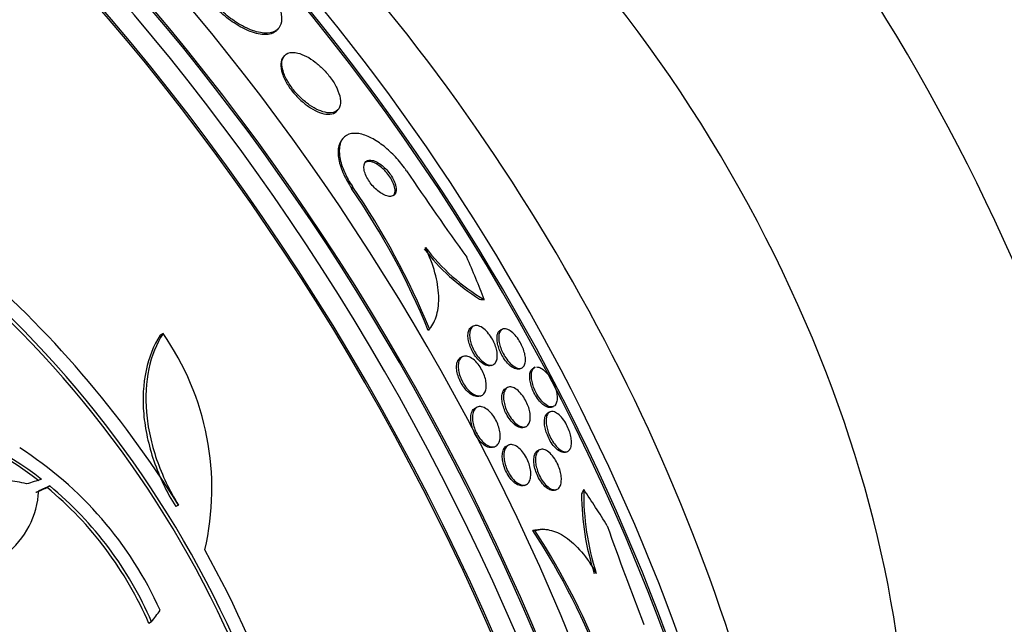
# Paper-space layout 'Layout1' of a CAD drawing. Units: millimetres. Extents: x 0 to 592, y 0 to 819.
# Drawn here: x 122 to 141, y 117 to 128 of the extents above; entities that cross this region are included whole.
import ezdxf
from ezdxf import colors
from ezdxf.entities.mleader import LeaderData, LeaderLine
from ezdxf.math import Vec2, Vec3

# ---------------------------------------------------------------- set-up
doc = ezdxf.new("R2010")
doc.units = ezdxf.units.MM
doc.layers.add('DV7_Défaut', color=7, linetype='Continuous')
doc.layers.add('Défaut', color=7, linetype='Continuous')

# ---------------------------------------------------------------- blocks, each defined once
blk = doc.blocks.new('_DOT')
at = {"color": 0}
blk.add_line((0, 0), (-1, 0), dxfattribs=at)
at = {"color": 0, "const_width": 0.333}
blk.add_lwpolyline([(-0.1665, 0, 1), (0.1665, 0, 1)], format="xyb", close=True, dxfattribs=at)
blk = doc.blocks.new('SE6')
at = {"layer": 'DV7_Défaut', "color": 7, "linetype": 'Continuous'}
for p, q in [((127.115, 127.799), (127.137, 127.825)), ((127.24, 127.313), (127.219, 127.287)), ((128.217, 126.297), (128.239, 126.323)), ((128.326, 125.785), (128.305, 125.758)), ((128.51, 124.886), (128.489, 124.86)), ((124.996, 122.171), (124.945, 122.142)), ((129.93, 122.258), (129.908, 122.231)), ((129.91, 122.234), (129.934, 122.262)), ((130.746, 122.311), (130.72, 122.3)), ((131.282, 122.252), (131.251, 122.239)), ((130.548, 121.747), (130.518, 121.734)), ((131.077, 121.582), (131.107, 121.595)), ((131.604, 121.52), (131.636, 121.533)), ((131.886, 121.547), (131.854, 121.533)), ((131.371, 121.171), (131.351, 121.163)), ((130.866, 121.013), (130.896, 121.025)), ((130.815, 120.81), (130.786, 120.798)), ((132.163, 120.722), (132.131, 120.708)), ((132.192, 120.808), (132.224, 120.821)), ((131.685, 120.436), (131.716, 120.449)), ((131.118, 120.07), (131.148, 120.082)), ((131.398, 120.108), (131.368, 120.095)), ((131.968, 120.019), (131.945, 120.01)), ((132.454, 119.976), (132.486, 119.99)), ((122.899, 119.352), (122.849, 119.323)), ((131.686, 119.361), (131.716, 119.374)), ((132.258, 119.273), (132.288, 119.286)), ((125.281, 118.996), (125.231, 118.967)), ((131.883, 118.525), (131.846, 118.527)), ((132.067, 118.546), (132.031, 118.548)), ((124.783, 116.835), (124.733, 116.806))]:
    blk.add_line(p, q, dxfattribs=at)
for centre, radius, start, end in [((108.363, 108.451), 19.679, 8.9583, 63.1144), ((108.331, 108.434), 19.657, 8.9288, 63.1513), ((192.179, 167.676), 75.721, 214.13281, 215.61233), ((116.587, 116.735), 14.41, 22.4214, 34.3204), ((116.611, 116.76), 14.409, 22.4271, 34.3266), ((132.932, 126.123), 3.91, 217.5439, 237.9408), ((132.875, 126.077), 3.803, 217.3962, 239.4876), ((108.482, 108.518), 19.799, 31.9529, 49.4482), ((120.903, 119.305), 4.997, 346.8599, 35.0085), ((119.021, 114.733), 5.976, 52.0421, 76.2263), ((119.071, 114.761), 5.976, 52.0382, 76.2173), ((118.603, 114.192), 6.953, 24.2507, 57.4786), ((121.101, 119.338), 1.594, 258.568, 357.2187), ((118.548, 114.14), 6.735, 23.3138, 50.308), ((118.596, 114.167), 6.737, 23.3206, 50.3054), ((137.563, 119.205), 4.778, 179.0477, 197.9986), ((137.613, 119.229), 4.869, 180.3107, 197.9295), ((120.408, 111.112), 13.631, 20.7329, 32.9548), ((120.446, 111.112), 13.629, 20.7263, 32.949), ((214.765, 147.79), 86.608, 199.68762, 200.97489), ((108.21, 108.416), 20.086, 8.6252, 29.0499)]:
    blk.add_arc(centre, radius, start, end, dxfattribs=at)
for centre, major_axis, ratio, start_param, end_param in [((133.557, 124.049), (15, -25.981), 0.57735, 0.000118, 3.141081), ((130.729, 122.416), (13, -22.517), 0.57735, 0, 3.142162), ((127.901, 120.784), (11, -19.053), 0.57735, 0, 3.409196), ((115.344, 113.534), (13.417, -23.239), 0.57735, 0.180825, 2.960768), ((115.344, 113.534), (13.39, -23.192), 0.57735, 0.26037, 2.881222), ((116.228, 114.044), (13.173, -22.816), 0.57735, 0.274513, 2.86708), ((115.804, 113.799), (13.294, -23.026), 0.57735, 0.280237, 2.861356), ((116.228, 114.044), (13.146, -22.769), 0.57735, 0.342208, 2.799385), ((116.935, 114.453), (12.953, -22.435), 0.57735, 0.333705, 2.807888), ((119.41, 115.881), (11.988, -20.764), 0.57735, 0.468121, 2.693109), ((119.763, 116.086), (11.823, -20.477), 0.57735, 0.498917, 2.642675), ((121.679, 117.191), (10.75, -18.62), 0.57735, 0.662755, 2.478838), ((127.618, 120.62), (7.875, -13.64), 0.57735, 0.196525, 2.945067), ((119.41, 115.881), (-11.958, 20.712), 0.57735, 3.667338, 5.205257), ((117.632, 120.733), (11.949, -9.814), 0.79792, 0.951518, 1.009777), ((130.686, 124.563), (1.545, -1.269), 0.79792, -0.898463, -0.850615), ((107.863, 111.041), (26.563, 10.477), 0.10365, 0.93573, 0.94829), ((134.044, 118.193), (0.101, 1.997), 0.76488, 1.032064, 1.080065), ((123.89, 108.771), (0.783, 15.443), 0.76488, -0.841675, -0.783959), ((110.052, 107.977), (19.997, 20.319), 0.185194, -0.94726, -0.935814)]:
    blk.add_ellipse(centre, major_axis=major_axis, ratio=ratio, start_param=start_param, end_param=end_param, dxfattribs=at)
for points, knots in [([(126.885, 128.642), (126.922, 128.599), (126.956, 128.555), (126.986, 128.512), (127.04, 128.436), (127.084, 128.361), (127.117, 128.291), (127.151, 128.216), (127.174, 128.146), (127.184, 128.084), (127.196, 128.014), (127.193, 127.952), (127.177, 127.901), (127.159, 127.845), (127.123, 127.801), (127.073, 127.773), (127.02, 127.743), (126.948, 127.73), (126.864, 127.736), (126.781, 127.743), (126.683, 127.769), (126.578, 127.814), (126.484, 127.855), (126.381, 127.913), (126.28, 127.985), (126.194, 128.046), (126.106, 128.119), (126.027, 128.197), (125.98, 128.243), (125.935, 128.291), (125.894, 128.34)], [0, 0, 0, 0, 0.051847, 0.051847, 0.051847, 0.142371, 0.142371, 0.142371, 0.238028, 0.238028, 0.238028, 0.346061, 0.346061, 0.346061, 0.467526, 0.467526, 0.467526, 0.597906, 0.597906, 0.597906, 0.726485, 0.726485, 0.726485, 0.842001, 0.842001, 0.842001, 0.941462, 0.941462, 0.941462, 1, 1, 1, 1]), ([(127.114, 127.798), (127.103, 127.785), (127.092, 127.774), (127.079, 127.764), (127.032, 127.728), (126.967, 127.709), (126.888, 127.708), (126.809, 127.708), (126.715, 127.727), (126.612, 127.766), (126.518, 127.801), (126.414, 127.855), (126.311, 127.923), (126.222, 127.982), (126.131, 128.053), (126.047, 128.131), (125.985, 128.189), (125.925, 128.251), (125.872, 128.314)], [0, 0, 0, 0, 0.060677, 0.060677, 0.060677, 0.279539, 0.279539, 0.279539, 0.499205, 0.499205, 0.499205, 0.699509, 0.699509, 0.699509, 0.872094, 0.872094, 0.872094, 1, 1, 1, 1]), ([(127.22, 127.288), (127.195, 127.258), (127.18, 127.217), (127.176, 127.168), (127.173, 127.116), (127.182, 127.053), (127.205, 126.984), (127.225, 126.924), (127.256, 126.857), (127.297, 126.791), (127.333, 126.732), (127.376, 126.673), (127.424, 126.617), (127.469, 126.565), (127.518, 126.515), (127.569, 126.471), (127.62, 126.425), (127.674, 126.385), (127.726, 126.352), (127.783, 126.316), (127.839, 126.287), (127.89, 126.268), (127.948, 126.246), (128.002, 126.234), (128.049, 126.232), (128.102, 126.23), (128.146, 126.241), (128.181, 126.263), (128.194, 126.272), (128.206, 126.283), (128.216, 126.295)], [0, 0, 0, 0, 0.116418, 0.116418, 0.116418, 0.239047, 0.239047, 0.239047, 0.346029, 0.346029, 0.346029, 0.439611, 0.439611, 0.439611, 0.5278, 0.5278, 0.5278, 0.618379, 0.618379, 0.618379, 0.717236, 0.717236, 0.717236, 0.828139, 0.828139, 0.828139, 0.951421, 0.951421, 0.951421, 1, 1, 1, 1]), ([(127.443, 127.375), (127.375, 127.384), (127.317, 127.373), (127.275, 127.345), (127.239, 127.32), (127.214, 127.282), (127.203, 127.233), (127.193, 127.185), (127.195, 127.125), (127.212, 127.058), (127.227, 126.998), (127.254, 126.931), (127.292, 126.863), (127.324, 126.803), (127.366, 126.742), (127.412, 126.683), (127.455, 126.629), (127.504, 126.577), (127.554, 126.53), (127.604, 126.483), (127.657, 126.44), (127.708, 126.404), (127.764, 126.365), (127.82, 126.334), (127.872, 126.311), (127.93, 126.285), (127.985, 126.268), (128.034, 126.262), (128.088, 126.254), (128.136, 126.259), (128.175, 126.275), (128.216, 126.293), (128.247, 126.323), (128.264, 126.366), (128.282, 126.408), (128.287, 126.463), (128.277, 126.526), (128.268, 126.584), (128.246, 126.651), (128.212, 126.721), (128.183, 126.781), (128.144, 126.845), (128.099, 126.906), (128.059, 126.961), (128.012, 127.016), (127.963, 127.066), (127.915, 127.115), (127.864, 127.16), (127.813, 127.199), (127.759, 127.24), (127.705, 127.275), (127.653, 127.303), (127.595, 127.333), (127.539, 127.354), (127.489, 127.366), (127.473, 127.37), (127.458, 127.373), (127.443, 127.375)], [0, 0, 0, 0, 0.07672, 0.07672, 0.07672, 0.141785, 0.141785, 0.141785, 0.204495, 0.204495, 0.204495, 0.259931, 0.259931, 0.259931, 0.308022, 0.308022, 0.308022, 0.352388, 0.352388, 0.352388, 0.397083, 0.397083, 0.397083, 0.445274, 0.445274, 0.445274, 0.499128, 0.499128, 0.499128, 0.55932, 0.55932, 0.55932, 0.623975, 0.623975, 0.623975, 0.688157, 0.688157, 0.688157, 0.746117, 0.746117, 0.746117, 0.795907, 0.795907, 0.795907, 0.840517, 0.840517, 0.840517, 0.884417, 0.884417, 0.884417, 0.931252, 0.931252, 0.931252, 0.983557, 0.983557, 0.983557, 1, 1, 1, 1]), ([(129.502, 125.188), (129.49, 125.206), (129.477, 125.223), (129.465, 125.241), (129.407, 125.321), (129.341, 125.399), (129.275, 125.468), (129.205, 125.54), (129.132, 125.605), (129.061, 125.66), (128.982, 125.72), (128.902, 125.769), (128.828, 125.805), (128.743, 125.846), (128.663, 125.87), (128.592, 125.877), (128.514, 125.885), (128.446, 125.873), (128.392, 125.842), (128.337, 125.81), (128.296, 125.756), (128.275, 125.683), (128.255, 125.616), (128.253, 125.53), (128.27, 125.432), (128.284, 125.348), (128.315, 125.252), (128.359, 125.154), (128.397, 125.068), (128.448, 124.979), (128.505, 124.893), (128.507, 124.891), (128.508, 124.888), (128.51, 124.886)], [0, 0, 0, 0, 0.019016, 0.019016, 0.019016, 0.107786, 0.107786, 0.107786, 0.199916, 0.199916, 0.199916, 0.302899, 0.302899, 0.302899, 0.419406, 0.419406, 0.419406, 0.547371, 0.547371, 0.547371, 0.67818, 0.67818, 0.67818, 0.799689, 0.799689, 0.799689, 0.904987, 0.904987, 0.904987, 0.997304, 0.997304, 0.997304, 1, 1, 1, 1]), ([(128.307, 125.762), (128.282, 125.731), (128.263, 125.693), (128.251, 125.648), (128.233, 125.579), (128.232, 125.492), (128.25, 125.395), (128.266, 125.31), (128.297, 125.214), (128.342, 125.117), (128.381, 125.032), (128.432, 124.944), (128.489, 124.86)], [0, 0, 0, 0, 0.200886, 0.200886, 0.200886, 0.506279, 0.506279, 0.506279, 0.770406, 0.770406, 0.770406, 1, 1, 1, 1]), ([(128.717, 125.281), (128.713, 125.256), (128.715, 125.226), (128.722, 125.194), (128.729, 125.161), (128.741, 125.125), (128.758, 125.088), (128.774, 125.054), (128.794, 125.019), (128.817, 124.985), (128.839, 124.953), (128.864, 124.921), (128.89, 124.893), (128.917, 124.863), (128.946, 124.836), (128.975, 124.813), (129.006, 124.788), (129.037, 124.767), (129.067, 124.751), (129.101, 124.733), (129.133, 124.721), (129.162, 124.715), (129.194, 124.709), (129.223, 124.711), (129.246, 124.72), (129.271, 124.729), (129.29, 124.747), (129.301, 124.772), (129.312, 124.796), (129.317, 124.829), (129.313, 124.866), (129.309, 124.899), (129.299, 124.938), (129.283, 124.977), (129.269, 125.012), (129.251, 125.048), (129.228, 125.084), (129.208, 125.116), (129.184, 125.149), (129.159, 125.179), (129.133, 125.209), (129.106, 125.237), (129.078, 125.262), (129.048, 125.288), (129.017, 125.311), (128.988, 125.329), (128.954, 125.35), (128.922, 125.365), (128.892, 125.374), (128.859, 125.383), (128.829, 125.386), (128.804, 125.381), (128.776, 125.376), (128.754, 125.363), (128.739, 125.341), (128.727, 125.325), (128.72, 125.305), (128.717, 125.281)], [0, 0, 0, 0, 0.049276, 0.049276, 0.049276, 0.098839, 0.098839, 0.098839, 0.144688, 0.144688, 0.144688, 0.188483, 0.188483, 0.188483, 0.23399, 0.23399, 0.23399, 0.284101, 0.284101, 0.284101, 0.340571, 0.340571, 0.340571, 0.403233, 0.403233, 0.403233, 0.468872, 0.468872, 0.468872, 0.531561, 0.531561, 0.531561, 0.586385, 0.586385, 0.586385, 0.633586, 0.633586, 0.633586, 0.677287, 0.677287, 0.677287, 0.721809, 0.721809, 0.721809, 0.770407, 0.770407, 0.770407, 0.825195, 0.825195, 0.825195, 0.886528, 0.886528, 0.886528, 0.951851, 0.951851, 0.951851, 1, 1, 1, 1]), ([(129.265, 124.722), (129.269, 124.727), (129.273, 124.733), (129.277, 124.74), (129.289, 124.764), (129.294, 124.795), (129.291, 124.832), (129.289, 124.865), (129.28, 124.903), (129.264, 124.943), (129.251, 124.977), (129.232, 125.014), (129.211, 125.05), (129.19, 125.083), (129.167, 125.115), (129.142, 125.146), (129.117, 125.176), (129.089, 125.205), (129.062, 125.229), (129.032, 125.256), (129.001, 125.28), (128.972, 125.298), (128.939, 125.32), (128.907, 125.335), (128.877, 125.345), (128.844, 125.356), (128.813, 125.359), (128.787, 125.356), (128.76, 125.352), (128.737, 125.34), (128.721, 125.32)], [0, 0, 0, 0, 0.036606, 0.036606, 0.036606, 0.162825, 0.162825, 0.162825, 0.27364, 0.27364, 0.27364, 0.368774, 0.368774, 0.368774, 0.456247, 0.456247, 0.456247, 0.544844, 0.544844, 0.544844, 0.641239, 0.641239, 0.641239, 0.749853, 0.749853, 0.749853, 0.871716, 0.871716, 0.871716, 1, 1, 1, 1]), ([(129.93, 122.258), (129.989, 122.329), (130.034, 122.417), (130.092, 122.623), (130.105, 122.743), (130.095, 123.004), (130.072, 123.149), (129.989, 123.45), (129.93, 123.607), (129.854, 123.767)], [0, 0, 0, 0, 0.25, 0.25, 0.5, 0.5, 0.75, 0.75, 1, 1, 1, 1]), ([(124.996, 122.171), (124.873, 121.984), (124.784, 121.765), (124.679, 121.268), (124.664, 120.999), (124.701, 120.571), (124.723, 120.425), (124.786, 120.134), (124.827, 119.988), (124.928, 119.696), (124.988, 119.55), (125.123, 119.267), (125.198, 119.13), (125.281, 118.996)], [0, 0, 0, 0, 0.25, 0.25, 0.5, 0.5, 0.625, 0.625, 0.75, 0.75, 0.875, 0.875, 1, 1, 1, 1]), ([(131.077, 121.583), (131.059, 121.575), (131.037, 121.572), (131.013, 121.576), (130.984, 121.58), (130.951, 121.594), (130.916, 121.617), (130.886, 121.637), (130.854, 121.666), (130.823, 121.7), (130.797, 121.73), (130.771, 121.764), (130.748, 121.801), (130.728, 121.835), (130.709, 121.871), (130.694, 121.907), (130.679, 121.943), (130.667, 121.979), (130.658, 122.014), (130.649, 122.05), (130.644, 122.085), (130.642, 122.117), (130.641, 122.152), (130.644, 122.184), (130.651, 122.21), (130.659, 122.24), (130.672, 122.264), (130.689, 122.28), (130.698, 122.289), (130.708, 122.295), (130.719, 122.3)], [0, 0, 0, 0, 0.103377, 0.103377, 0.103377, 0.230405, 0.230405, 0.230405, 0.343333, 0.343333, 0.343333, 0.440704, 0.440704, 0.440704, 0.529472, 0.529472, 0.529472, 0.618098, 0.618098, 0.618098, 0.713275, 0.713275, 0.713275, 0.819657, 0.819657, 0.819657, 0.939009, 0.939009, 0.939009, 1, 1, 1, 1]), ([(130.76, 122.317), (130.783, 122.324), (130.81, 122.323), (130.84, 122.314), (130.869, 122.305), (130.902, 122.287), (130.935, 122.261), (130.965, 122.237), (130.996, 122.206), (131.024, 122.17), (131.049, 122.139), (131.073, 122.104), (131.094, 122.067), (131.113, 122.033), (131.13, 121.997), (131.144, 121.961), (131.157, 121.925), (131.168, 121.889), (131.175, 121.856), (131.182, 121.819), (131.186, 121.785), (131.185, 121.754), (131.185, 121.72), (131.179, 121.689), (131.17, 121.665), (131.159, 121.638), (131.143, 121.617), (131.123, 121.604), (131.101, 121.59), (131.074, 121.584), (131.044, 121.589), (131.015, 121.593), (130.982, 121.606), (130.948, 121.629), (130.917, 121.649), (130.885, 121.677), (130.854, 121.712), (130.828, 121.741), (130.802, 121.776), (130.779, 121.813), (130.759, 121.847), (130.74, 121.883), (130.725, 121.919), (130.709, 121.955), (130.697, 121.991), (130.689, 122.025), (130.679, 122.062), (130.674, 122.097), (130.673, 122.129), (130.671, 122.164), (130.674, 122.196), (130.681, 122.222), (130.689, 122.252), (130.702, 122.276), (130.719, 122.293), (130.731, 122.304), (130.745, 122.312), (130.76, 122.317)], [0, 0, 0, 0, 0.060592, 0.060592, 0.060592, 0.121596, 0.121596, 0.121596, 0.176074, 0.176074, 0.176074, 0.223273, 0.223273, 0.223273, 0.267169, 0.267169, 0.267169, 0.311981, 0.311981, 0.311981, 0.360892, 0.360892, 0.360892, 0.415943, 0.415943, 0.415943, 0.477391, 0.477391, 0.477391, 0.542606, 0.542606, 0.542606, 0.60609, 0.60609, 0.60609, 0.662598, 0.662598, 0.662598, 0.711348, 0.711348, 0.711348, 0.755764, 0.755764, 0.755764, 0.800064, 0.800064, 0.800064, 0.847595, 0.847595, 0.847595, 0.900687, 0.900687, 0.900687, 0.960237, 0.960237, 0.960237, 1, 1, 1, 1]), ([(131.181, 122.116), (131.185, 122.158), (131.198, 122.192), (131.217, 122.214), (131.227, 122.225), (131.238, 122.233), (131.251, 122.239)], [0, 0, 0, 0, 0.664194, 0.664194, 0.664194, 1, 1, 1, 1]), ([(131.321, 122.26), (131.345, 122.259), (131.373, 122.252), (131.402, 122.236), (131.431, 122.22), (131.463, 122.195), (131.495, 122.163), (131.523, 122.135), (131.551, 122.101), (131.576, 122.063), (131.598, 122.03), (131.618, 121.994), (131.636, 121.958), (131.652, 121.924), (131.666, 121.888), (131.677, 121.855), (131.689, 121.819), (131.697, 121.784), (131.701, 121.753), (131.707, 121.717), (131.708, 121.684), (131.705, 121.656), (131.702, 121.624), (131.694, 121.597), (131.682, 121.576), (131.669, 121.553), (131.65, 121.537), (131.627, 121.53), (131.604, 121.523), (131.575, 121.525), (131.543, 121.537), (131.513, 121.548), (131.479, 121.569), (131.446, 121.599), (131.417, 121.625), (131.387, 121.658), (131.359, 121.695), (131.336, 121.727), (131.314, 121.763), (131.294, 121.8), (131.276, 121.834), (131.261, 121.87), (131.248, 121.905), (131.236, 121.94), (131.226, 121.976), (131.22, 122.008), (131.213, 122.044), (131.21, 122.077), (131.211, 122.107), (131.212, 122.14), (131.218, 122.169), (131.227, 122.192), (131.238, 122.218), (131.254, 122.237), (131.274, 122.248), (131.288, 122.256), (131.304, 122.26), (131.321, 122.26)], [0, 0, 0, 0, 0.058999, 0.058999, 0.058999, 0.118509, 0.118509, 0.118509, 0.17032, 0.17032, 0.17032, 0.214915, 0.214915, 0.214915, 0.25734, 0.25734, 0.25734, 0.301998, 0.301998, 0.301998, 0.352051, 0.352051, 0.352051, 0.409409, 0.409409, 0.409409, 0.47373, 0.47373, 0.47373, 0.54103, 0.54103, 0.54103, 0.604319, 0.604319, 0.604319, 0.658425, 0.658425, 0.658425, 0.704381, 0.704381, 0.704381, 0.747004, 0.747004, 0.747004, 0.790824, 0.790824, 0.790824, 0.839173, 0.839173, 0.839173, 0.894297, 0.894297, 0.894297, 0.956679, 0.956679, 0.956679, 1, 1, 1, 1]), ([(124.945, 122.142), (124.822, 121.954), (124.733, 121.736), (124.628, 121.239), (124.614, 120.969), (124.65, 120.542), (124.673, 120.396), (124.736, 120.105), (124.776, 119.959), (124.877, 119.667), (124.937, 119.521), (125.072, 119.238), (125.148, 119.101), (125.231, 118.967)], [0, 0, 0, 0, 0.25, 0.25, 0.5, 0.5, 0.625, 0.625, 0.75, 0.75, 0.875, 0.875, 1, 1, 1, 1]), ([(131.605, 121.52), (131.584, 121.511), (131.558, 121.51), (131.529, 121.518), (131.5, 121.526), (131.467, 121.544), (131.432, 121.571), (131.408, 121.591), (131.382, 121.617), (131.357, 121.646), (131.332, 121.676), (131.308, 121.71), (131.286, 121.747), (131.266, 121.78), (131.248, 121.816), (131.233, 121.852), (131.218, 121.887), (131.206, 121.922), (131.198, 121.955), (131.189, 121.991), (131.183, 122.026), (131.181, 122.056), (131.18, 122.078), (131.18, 122.098), (131.181, 122.116)], [0, 0, 0, 0, 0.163476, 0.163476, 0.163476, 0.330883, 0.330883, 0.330883, 0.452287, 0.452287, 0.452287, 0.574337, 0.574337, 0.574337, 0.686352, 0.686352, 0.686352, 0.797481, 0.797481, 0.797481, 0.917379, 0.917379, 0.917379, 1, 1, 1, 1]), ([(130.867, 121.013), (130.853, 121.007), (130.838, 121.004), (130.822, 121.004), (130.793, 121.003), (130.761, 121.012), (130.727, 121.03), (130.696, 121.046), (130.663, 121.071), (130.631, 121.102), (130.603, 121.13), (130.575, 121.164), (130.55, 121.201), (130.528, 121.234), (130.507, 121.271), (130.49, 121.309), (130.474, 121.345), (130.46, 121.382), (130.451, 121.418), (130.441, 121.455), (130.435, 121.492), (130.432, 121.525), (130.43, 121.561), (130.432, 121.595), (130.438, 121.623), (130.445, 121.654), (130.457, 121.681), (130.473, 121.7), (130.486, 121.715), (130.501, 121.727), (130.518, 121.734)], [0, 0, 0, 0, 0.071358, 0.071358, 0.071358, 0.197234, 0.197234, 0.197234, 0.313389, 0.313389, 0.313389, 0.415931, 0.415931, 0.415931, 0.508806, 0.508806, 0.508806, 0.599229, 0.599229, 0.599229, 0.693701, 0.693701, 0.693701, 0.796959, 0.796959, 0.796959, 0.911352, 0.911352, 0.911352, 1, 1, 1, 1]), ([(130.462, 121.584), (130.463, 121.623), (130.471, 121.657), (130.484, 121.683), (130.497, 121.71), (130.515, 121.73), (130.537, 121.742), (130.56, 121.754), (130.588, 121.759), (130.619, 121.754), (130.648, 121.749), (130.682, 121.735), (130.716, 121.713), (130.746, 121.692), (130.778, 121.664), (130.808, 121.63), (130.835, 121.6), (130.861, 121.564), (130.883, 121.527), (130.904, 121.492), (130.922, 121.455), (130.937, 121.418), (130.951, 121.382), (130.963, 121.345), (130.97, 121.31), (130.978, 121.272), (130.982, 121.237), (130.982, 121.205), (130.982, 121.169), (130.977, 121.138), (130.968, 121.111), (130.959, 121.082), (130.944, 121.059), (130.924, 121.043), (130.904, 121.026), (130.879, 121.017), (130.85, 121.016), (130.821, 121.016), (130.789, 121.025), (130.755, 121.043), (130.724, 121.06), (130.691, 121.085), (130.659, 121.116), (130.631, 121.144), (130.603, 121.178), (130.579, 121.215), (130.556, 121.249), (130.536, 121.286), (130.519, 121.323), (130.503, 121.359), (130.49, 121.397), (130.48, 121.433), (130.47, 121.47), (130.464, 121.506), (130.462, 121.54), (130.461, 121.555), (130.461, 121.57), (130.462, 121.584)], [0, 0, 0, 0, 0.060721, 0.060721, 0.060721, 0.121265, 0.121265, 0.121265, 0.184719, 0.184719, 0.184719, 0.246803, 0.246803, 0.246803, 0.303075, 0.303075, 0.303075, 0.352634, 0.352634, 0.352634, 0.398249, 0.398249, 0.398249, 0.443678, 0.443678, 0.443678, 0.492023, 0.492023, 0.492023, 0.545375, 0.545375, 0.545375, 0.604365, 0.604365, 0.604365, 0.66734, 0.66734, 0.66734, 0.730143, 0.730143, 0.730143, 0.788042, 0.788042, 0.788042, 0.839174, 0.839174, 0.839174, 0.885551, 0.885551, 0.885551, 0.93077, 0.93077, 0.93077, 0.978054, 0.978054, 0.978054, 1, 1, 1, 1]), ([(132.193, 120.808), (132.181, 120.803), (132.169, 120.801), (132.155, 120.801), (132.129, 120.801), (132.098, 120.812), (132.065, 120.833), (132.04, 120.849), (132.014, 120.871), (131.987, 120.899), (131.961, 120.927), (131.934, 120.961), (131.91, 121), (131.888, 121.033), (131.868, 121.07), (131.851, 121.107), (131.836, 121.142), (131.822, 121.178), (131.812, 121.212), (131.801, 121.247), (131.794, 121.282), (131.79, 121.313), (131.785, 121.348), (131.784, 121.38), (131.786, 121.408), (131.789, 121.44), (131.796, 121.467), (131.807, 121.487), (131.819, 121.509), (131.835, 121.525), (131.854, 121.533)], [0, 0, 0, 0, 0.0703467, 0.0703467, 0.0703467, 0.206442, 0.206442, 0.206442, 0.3087578, 0.3087578, 0.3087578, 0.4119214, 0.4119214, 0.4119214, 0.502256, 0.502256, 0.502256, 0.5862541, 0.5862541, 0.5862541, 0.6730881, 0.6730881, 0.6730881, 0.7696265, 0.7696265, 0.7696265, 0.8805724, 0.8805724, 0.8805724, 1, 1, 1, 1]), ([(131.914, 121.553), (131.937, 121.555), (131.964, 121.548), (131.993, 121.533), (132.022, 121.518), (132.054, 121.493), (132.086, 121.46), (132.109, 121.436), (132.132, 121.407), (132.154, 121.375), (132.176, 121.343), (132.197, 121.307), (132.215, 121.27), (132.232, 121.235), (132.247, 121.199), (132.258, 121.165), (132.27, 121.13), (132.279, 121.095), (132.285, 121.063), (132.291, 121.028), (132.294, 120.995), (132.293, 120.967), (132.292, 120.934), (132.287, 120.905), (132.278, 120.883), (132.268, 120.857), (132.253, 120.838), (132.235, 120.826), (132.214, 120.814), (132.189, 120.811), (132.16, 120.818), (132.132, 120.824), (132.099, 120.841), (132.066, 120.868), (132.042, 120.888), (132.016, 120.913), (131.991, 120.943), (131.967, 120.973), (131.942, 121.009), (131.92, 121.047), (131.901, 121.081), (131.883, 121.117), (131.868, 121.154), (131.854, 121.189), (131.843, 121.224), (131.834, 121.257), (131.825, 121.293), (131.82, 121.327), (131.817, 121.357), (131.815, 121.392), (131.816, 121.423), (131.821, 121.448), (131.827, 121.478), (131.837, 121.502), (131.851, 121.52), (131.861, 121.532), (131.873, 121.541), (131.886, 121.547)], [0, 0, 0, 0, 0.06395, 0.06395, 0.06395, 0.128463, 0.128463, 0.128463, 0.174842, 0.174842, 0.174842, 0.221442, 0.221442, 0.221442, 0.264665, 0.264665, 0.264665, 0.308475, 0.308475, 0.308475, 0.356746, 0.356746, 0.356746, 0.4122, 0.4122, 0.4122, 0.475815, 0.475815, 0.475815, 0.545223, 0.545223, 0.545223, 0.613841, 0.613841, 0.613841, 0.663482, 0.663482, 0.663482, 0.713466, 0.713466, 0.713466, 0.758231, 0.758231, 0.758231, 0.801376, 0.801376, 0.801376, 0.84719, 0.84719, 0.84719, 0.898852, 0.898852, 0.898852, 0.958315, 0.958315, 0.958315, 1, 1, 1, 1]), ([(131.686, 120.436), (131.663, 120.426), (131.637, 120.425), (131.608, 120.432), (131.578, 120.44), (131.545, 120.457), (131.512, 120.483), (131.482, 120.507), (131.451, 120.538), (131.423, 120.575), (131.398, 120.607), (131.374, 120.645), (131.353, 120.683), (131.335, 120.719), (131.319, 120.756), (131.306, 120.793), (131.293, 120.829), (131.284, 120.866), (131.278, 120.9), (131.271, 120.936), (131.269, 120.971), (131.27, 121.001), (131.271, 121.035), (131.277, 121.065), (131.286, 121.089), (131.297, 121.117), (131.312, 121.138), (131.331, 121.151), (131.337, 121.156), (131.343, 121.16), (131.35, 121.162)], [0, 0, 0, 0, 0.125289, 0.125289, 0.125289, 0.252846, 0.252846, 0.252846, 0.366987, 0.366987, 0.366987, 0.465483, 0.465483, 0.465483, 0.554807, 0.554807, 0.554807, 0.643403, 0.643403, 0.643403, 0.738073, 0.738073, 0.738073, 0.843596, 0.843596, 0.843596, 0.961987, 0.961987, 0.961987, 1, 1, 1, 1]), ([(131.395, 121.18), (131.419, 121.186), (131.446, 121.184), (131.476, 121.174), (131.505, 121.163), (131.538, 121.143), (131.57, 121.115), (131.599, 121.089), (131.629, 121.056), (131.656, 121.018), (131.68, 120.985), (131.703, 120.948), (131.722, 120.909), (131.739, 120.874), (131.754, 120.836), (131.766, 120.8), (131.778, 120.764), (131.786, 120.728), (131.791, 120.694), (131.796, 120.658), (131.798, 120.624), (131.795, 120.595), (131.793, 120.562), (131.786, 120.533), (131.775, 120.51), (131.763, 120.484), (131.746, 120.465), (131.725, 120.453), (131.703, 120.441), (131.677, 120.437), (131.647, 120.443), (131.618, 120.449), (131.585, 120.464), (131.552, 120.489), (131.522, 120.511), (131.491, 120.541), (131.461, 120.578), (131.436, 120.609), (131.411, 120.646), (131.39, 120.685), (131.371, 120.72), (131.353, 120.758), (131.34, 120.795), (131.327, 120.831), (131.317, 120.868), (131.31, 120.902), (131.303, 120.939), (131.3, 120.973), (131.3, 121.004), (131.3, 121.039), (131.305, 121.069), (131.314, 121.094), (131.323, 121.123), (131.338, 121.145), (131.355, 121.16), (131.367, 121.17), (131.38, 121.176), (131.395, 121.18)], [0, 0, 0, 0, 0.061739, 0.061739, 0.061739, 0.123861, 0.123861, 0.123861, 0.179726, 0.179726, 0.179726, 0.227953, 0.227953, 0.227953, 0.272164, 0.272164, 0.272164, 0.316659, 0.316659, 0.316659, 0.364776, 0.364776, 0.364776, 0.418743, 0.418743, 0.418743, 0.479171, 0.479171, 0.479171, 0.543967, 0.543967, 0.543967, 0.608038, 0.608038, 0.608038, 0.66584, 0.66584, 0.66584, 0.715735, 0.715735, 0.715735, 0.760642, 0.760642, 0.760642, 0.804787, 0.804787, 0.804787, 0.851658, 0.851658, 0.851658, 0.903742, 0.903742, 0.903742, 0.962215, 0.962215, 0.962215, 1, 1, 1, 1]), ([(130.701, 120.678), (130.709, 120.713), (130.722, 120.742), (130.74, 120.764), (130.753, 120.779), (130.768, 120.79), (130.786, 120.798)], [0, 0, 0, 0, 0.5810195, 0.5810195, 0.5810195, 1, 1, 1, 1]), ([(130.726, 120.659), (130.73, 120.697), (130.74, 120.729), (130.755, 120.754), (130.769, 120.779), (130.789, 120.798), (130.812, 120.808), (130.836, 120.82), (130.864, 120.822), (130.895, 120.816), (130.925, 120.81), (130.958, 120.795), (130.991, 120.771), (131.021, 120.75), (131.053, 120.72), (131.082, 120.685), (131.108, 120.653), (131.133, 120.616), (131.154, 120.578), (131.173, 120.542), (131.191, 120.503), (131.204, 120.466), (131.217, 120.428), (131.226, 120.39), (131.232, 120.355), (131.238, 120.318), (131.24, 120.282), (131.238, 120.25), (131.236, 120.216), (131.23, 120.185), (131.219, 120.159), (131.207, 120.131), (131.191, 120.11), (131.17, 120.095), (131.149, 120.079), (131.123, 120.072), (131.094, 120.073), (131.065, 120.074), (131.032, 120.084), (130.999, 120.103), (130.968, 120.121), (130.936, 120.147), (130.905, 120.18), (130.877, 120.209), (130.85, 120.244), (130.827, 120.283), (130.805, 120.318), (130.786, 120.356), (130.771, 120.395), (130.756, 120.432), (130.744, 120.47), (130.736, 120.506), (130.728, 120.544), (130.724, 120.581), (130.724, 120.614), (130.723, 120.629), (130.724, 120.645), (130.726, 120.659)], [0, 0, 0, 0, 0.059825, 0.059825, 0.059825, 0.119474, 0.119474, 0.119474, 0.18202, 0.18202, 0.18202, 0.243773, 0.243773, 0.243773, 0.300535, 0.300535, 0.300535, 0.351033, 0.351033, 0.351033, 0.397479, 0.397479, 0.397479, 0.443338, 0.443338, 0.443338, 0.491628, 0.491628, 0.491628, 0.544434, 0.544434, 0.544434, 0.602497, 0.602497, 0.602497, 0.664503, 0.664503, 0.664503, 0.726821, 0.726821, 0.726821, 0.785058, 0.785058, 0.785058, 0.837092, 0.837092, 0.837092, 0.884372, 0.884372, 0.884372, 0.93014, 0.93014, 0.93014, 0.977506, 0.977506, 0.977506, 1, 1, 1, 1]), ([(132.059, 120.574), (132.062, 120.612), (132.071, 120.642), (132.085, 120.665), (132.097, 120.686), (132.113, 120.701), (132.131, 120.709)], [0, 0, 0, 0, 0.524665, 0.524665, 0.524665, 1, 1, 1, 1]), ([(132.203, 120.729), (132.227, 120.728), (132.255, 120.718), (132.283, 120.701), (132.312, 120.683), (132.344, 120.656), (132.374, 120.621), (132.401, 120.59), (132.428, 120.553), (132.452, 120.512), (132.472, 120.477), (132.491, 120.438), (132.506, 120.4), (132.52, 120.365), (132.532, 120.328), (132.54, 120.294), (132.549, 120.259), (132.555, 120.224), (132.557, 120.193), (132.56, 120.159), (132.559, 120.128), (132.555, 120.101), (132.55, 120.07), (132.541, 120.045), (132.528, 120.026), (132.514, 120.005), (132.495, 119.991), (132.472, 119.985), (132.448, 119.979), (132.42, 119.983), (132.39, 119.997), (132.36, 120.01), (132.328, 120.034), (132.295, 120.066), (132.272, 120.09), (132.248, 120.119), (132.226, 120.151), (132.203, 120.184), (132.181, 120.222), (132.163, 120.26), (132.146, 120.296), (132.132, 120.333), (132.12, 120.369), (132.109, 120.405), (132.101, 120.44), (132.095, 120.473), (132.09, 120.508), (132.088, 120.541), (132.089, 120.57), (132.09, 120.603), (132.096, 120.632), (132.105, 120.655), (132.115, 120.681), (132.129, 120.701), (132.147, 120.713), (132.163, 120.724), (132.182, 120.729), (132.203, 120.729)], [0, 0, 0, 0, 0.061739, 0.061739, 0.061739, 0.123994, 0.123994, 0.123994, 0.178153, 0.178153, 0.178153, 0.223879, 0.223879, 0.223879, 0.266182, 0.266182, 0.266182, 0.309846, 0.309846, 0.309846, 0.358332, 0.358332, 0.358332, 0.413926, 0.413926, 0.413926, 0.47697, 0.47697, 0.47697, 0.544369, 0.544369, 0.544369, 0.609423, 0.609423, 0.609423, 0.656491, 0.656491, 0.656491, 0.703824, 0.703824, 0.703824, 0.747063, 0.747063, 0.747063, 0.789743, 0.789743, 0.789743, 0.835675, 0.835675, 0.835675, 0.887638, 0.887638, 0.887638, 0.947066, 0.947066, 0.947066, 1, 1, 1, 1]), ([(131.118, 120.07), (131.094, 120.059), (131.065, 120.057), (131.035, 120.064), (131.004, 120.071), (130.971, 120.087), (130.938, 120.111), (130.908, 120.133), (130.876, 120.164), (130.848, 120.199), (130.822, 120.231), (130.797, 120.268), (130.776, 120.306), (130.757, 120.342), (130.74, 120.381), (130.727, 120.419), (130.715, 120.456), (130.705, 120.494), (130.7, 120.529), (130.694, 120.567), (130.693, 120.602), (130.695, 120.634), (130.696, 120.65), (130.698, 120.665), (130.701, 120.678)], [0, 0, 0, 0, 0.1573734, 0.1573734, 0.1573734, 0.3130869, 0.3130869, 0.3130869, 0.4556799, 0.4556799, 0.4556799, 0.5828046, 0.5828046, 0.5828046, 0.700328, 0.700328, 0.700328, 0.8167533, 0.8167533, 0.8167533, 0.9394135, 0.9394135, 0.9394135, 1, 1, 1, 1]), ([(132.455, 119.977), (132.441, 119.971), (132.425, 119.968), (132.409, 119.97), (132.382, 119.972), (132.351, 119.984), (132.319, 120.007), (132.294, 120.024), (132.267, 120.048), (132.242, 120.077), (132.216, 120.107), (132.19, 120.143), (132.167, 120.182), (132.146, 120.217), (132.127, 120.255), (132.112, 120.294), (132.097, 120.329), (132.085, 120.366), (132.077, 120.4), (132.068, 120.436), (132.062, 120.471), (132.059, 120.502), (132.057, 120.528), (132.057, 120.552), (132.059, 120.574)], [0, 0, 0, 0, 0.108882, 0.108882, 0.108882, 0.28585, 0.28585, 0.28585, 0.421734, 0.421734, 0.421734, 0.558719, 0.558719, 0.558719, 0.67887, 0.67887, 0.67887, 0.790303, 0.790303, 0.790303, 0.904803, 0.904803, 0.904803, 1, 1, 1, 1]), ([(131.686, 119.361), (131.668, 119.354), (131.649, 119.351), (131.628, 119.353), (131.599, 119.356), (131.567, 119.367), (131.535, 119.388), (131.504, 119.408), (131.472, 119.436), (131.442, 119.471), (131.416, 119.502), (131.39, 119.539), (131.368, 119.579), (131.348, 119.615), (131.33, 119.654), (131.316, 119.693), (131.302, 119.731), (131.292, 119.769), (131.286, 119.805), (131.279, 119.842), (131.276, 119.878), (131.277, 119.91), (131.278, 119.945), (131.283, 119.977), (131.292, 120.003), (131.302, 120.032), (131.316, 120.056), (131.333, 120.073), (131.344, 120.082), (131.355, 120.09), (131.368, 120.095)], [0, 0, 0, 0, 0.092426, 0.092426, 0.092426, 0.219031, 0.219031, 0.219031, 0.337779, 0.337779, 0.337779, 0.443149, 0.443149, 0.443149, 0.537623, 0.537623, 0.537623, 0.628102, 0.628102, 0.628102, 0.72135, 0.72135, 0.72135, 0.822483, 0.822483, 0.822483, 0.934434, 0.934434, 0.934434, 1, 1, 1, 1]), ([(131.309, 119.952), (131.313, 119.99), (131.322, 120.023), (131.336, 120.049), (131.35, 120.074), (131.368, 120.093), (131.39, 120.104), (131.413, 120.116), (131.44, 120.12), (131.469, 120.114), (131.498, 120.109), (131.53, 120.095), (131.563, 120.071), (131.593, 120.049), (131.624, 120.019), (131.653, 119.983), (131.679, 119.951), (131.704, 119.913), (131.725, 119.873), (131.744, 119.836), (131.76, 119.797), (131.773, 119.759), (131.785, 119.721), (131.794, 119.683), (131.8, 119.648), (131.805, 119.611), (131.807, 119.576), (131.805, 119.544), (131.803, 119.51), (131.797, 119.479), (131.787, 119.454), (131.776, 119.426), (131.76, 119.404), (131.742, 119.389), (131.721, 119.373), (131.696, 119.365), (131.669, 119.365), (131.641, 119.365), (131.609, 119.375), (131.577, 119.393), (131.546, 119.411), (131.514, 119.437), (131.483, 119.471), (131.456, 119.501), (131.429, 119.537), (131.406, 119.577), (131.385, 119.613), (131.366, 119.652), (131.351, 119.691), (131.337, 119.729), (131.326, 119.767), (131.318, 119.803), (131.311, 119.841), (131.307, 119.877), (131.307, 119.91), (131.307, 119.925), (131.307, 119.939), (131.309, 119.952)], [0, 0, 0, 0, 0.05904, 0.05904, 0.05904, 0.117854, 0.117854, 0.117854, 0.180503, 0.180503, 0.180503, 0.243593, 0.243593, 0.243593, 0.302256, 0.302256, 0.302256, 0.354076, 0.354076, 0.354076, 0.400734, 0.400734, 0.400734, 0.445887, 0.445887, 0.445887, 0.492926, 0.492926, 0.492926, 0.544319, 0.544319, 0.544319, 0.601298, 0.601298, 0.601298, 0.663126, 0.663126, 0.663126, 0.72649, 0.72649, 0.72649, 0.786533, 0.786533, 0.786533, 0.840053, 0.840053, 0.840053, 0.887807, 0.887807, 0.887807, 0.933094, 0.933094, 0.933094, 0.979363, 0.979363, 0.979363, 1, 1, 1, 1]), ([(132.258, 119.274), (132.236, 119.264), (132.21, 119.263), (132.182, 119.27), (132.153, 119.278), (132.121, 119.296), (132.089, 119.322), (132.06, 119.347), (132.029, 119.379), (132.001, 119.418), (131.977, 119.452), (131.954, 119.491), (131.934, 119.532), (131.917, 119.568), (131.902, 119.607), (131.89, 119.645), (131.879, 119.682), (131.871, 119.718), (131.866, 119.753), (131.862, 119.789), (131.86, 119.823), (131.862, 119.853), (131.865, 119.886), (131.871, 119.915), (131.881, 119.939), (131.892, 119.965), (131.907, 119.986), (131.926, 119.999), (131.932, 120.003), (131.938, 120.007), (131.945, 120.01)], [0, 0, 0, 0, 0.124457, 0.124457, 0.124457, 0.25409, 0.25409, 0.25409, 0.372332, 0.372332, 0.372332, 0.47428, 0.47428, 0.47428, 0.564888, 0.564888, 0.564888, 0.652754, 0.652754, 0.652754, 0.745231, 0.745231, 0.745231, 0.847658, 0.847658, 0.847658, 0.962924, 0.962924, 0.962924, 1, 1, 1, 1]), ([(131.991, 120.028), (132.014, 120.033), (132.042, 120.031), (132.071, 120.019), (132.1, 120.007), (132.132, 119.986), (132.164, 119.956), (132.192, 119.929), (132.222, 119.894), (132.248, 119.854), (132.271, 119.819), (132.292, 119.78), (132.31, 119.739), (132.326, 119.703), (132.339, 119.665), (132.349, 119.628), (132.359, 119.591), (132.366, 119.555), (132.369, 119.522), (132.373, 119.486), (132.372, 119.453), (132.369, 119.424), (132.365, 119.392), (132.357, 119.364), (132.345, 119.342), (132.332, 119.318), (132.315, 119.3), (132.295, 119.289), (132.272, 119.278), (132.246, 119.275), (132.217, 119.282), (132.189, 119.289), (132.157, 119.305), (132.124, 119.331), (132.095, 119.354), (132.064, 119.387), (132.036, 119.425), (132.011, 119.458), (131.988, 119.497), (131.968, 119.538), (131.95, 119.575), (131.934, 119.614), (131.922, 119.652), (131.911, 119.688), (131.902, 119.725), (131.897, 119.76), (131.892, 119.796), (131.891, 119.83), (131.893, 119.86), (131.894, 119.894), (131.901, 119.923), (131.91, 119.948), (131.92, 119.975), (131.935, 119.996), (131.953, 120.01), (131.965, 120.018), (131.977, 120.024), (131.991, 120.028)], [0, 0, 0, 0, 0.063149, 0.063149, 0.063149, 0.126643, 0.126643, 0.126643, 0.184274, 0.184274, 0.184274, 0.233801, 0.233801, 0.233801, 0.278362, 0.278362, 0.278362, 0.3224, 0.3224, 0.3224, 0.369497, 0.369497, 0.369497, 0.422143, 0.422143, 0.422143, 0.481372, 0.481372, 0.481372, 0.545718, 0.545718, 0.545718, 0.610556, 0.610556, 0.610556, 0.669995, 0.669995, 0.669995, 0.721328, 0.721328, 0.721328, 0.766806, 0.766806, 0.766806, 0.810694, 0.810694, 0.810694, 0.856706, 0.856706, 0.856706, 0.907554, 0.907554, 0.907554, 0.964757, 0.964757, 0.964757, 1, 1, 1, 1]), ([(122.469, 119.387), (122.351, 119.421), (122.234, 119.441), (122.002, 119.451), (121.885, 119.441), (121.556, 119.368), (121.355, 119.261), (121.112, 119.03), (121.04, 118.94), (120.922, 118.744), (120.874, 118.636), (120.803, 118.405), (120.781, 118.285), (120.763, 118.036), (120.767, 117.906), (120.785, 117.776)], [0, 0, 0, 0, 0.125, 0.125, 0.25, 0.25, 0.5, 0.5, 0.625, 0.625, 0.75, 0.75, 0.875, 0.875, 1, 1, 1, 1]), ([(131.883, 118.525), (131.969, 118.551), (132.059, 118.555), (132.25, 118.514), (132.349, 118.47), (132.548, 118.335), (132.649, 118.242), (132.841, 118.015), (132.933, 117.881), (133.018, 117.728)], [0, 0, 0, 0, 0.25, 0.25, 0.5, 0.5, 0.75, 0.75, 1, 1, 1, 1])]:
    blk.add_open_spline(points, degree=3, knots=knots, dxfattribs=at)
for points, degree in [([(122.642, 119.232), (122.746, 119.277), (122.849, 119.323)], 2), ([(122.693, 119.261), (122.796, 119.306), (122.899, 119.352)], 2), ([(131.846, 118.527), (131.903, 118.544), (131.963, 118.552), (132.024, 118.549)], 3)]:
    blk.add_open_spline(points, degree=degree, dxfattribs=at)

psp = doc.layouts.get("Layout1")

# ---------------------------------------------------------------- block references
at = {"layer": 'Défaut'}
psp.add_blockref('SE6', (0, 0), dxfattribs=at)

# ---------------------------------------------------------------- leaders
at = {"layer": 'Défaut', "color": 7, "linetype": 'Continuous'}
ml = psp.add_multileader_mtext('Standard', dxfattribs=at)
ml.set_content('{\\pxsm0.9;\\fSolid Edge ISO|b1||i0||c0|p34;\\W1.;09/02/2016\\P}', color=256)
ml.set_leader_properties()
ml.set_arrow_properties(name='DOT')
ml.build(insert=Vec2(0, 0))
ml.multileader.update_dxf_attribs({"leader_type": 0, "dogleg_length": 0, "arrow_head_size": 12})
ctx = ml.context
ctx.base_point, ctx.char_height, ctx.arrow_head_size, ctx.landing_gap_size = Vec3(501.801, 809.566), 12, 12, 4.2
notes = []
notes.append((ctx, [(0, (0, 0, 0), (0, 0), (1, 0), 1, [])]))
ctx.mtext.insert = Vec3(506.001, 815.686)
for ctx, leaders in notes:
    for number, flags, end, landing, length, lines in leaders:
        leader = LeaderData()
        leader.index, (leader.has_last_leader_line, leader.has_dogleg_vector, leader.attachment_direction) = number, flags
        leader.last_leader_point, leader.dogleg_vector, leader.dogleg_length = Vec3(end), Vec3(landing), length
        for number, points, colour, breaks in lines:
            line = LeaderLine()
            line.index, line.vertices, line.color, line.breaks = number, Vec3.list(points), colors.encode_raw_color(colour), breaks
            leader.lines.append(line)
        ctx.leaders.append(leader)

doc.saveas('drawing.dxf')
